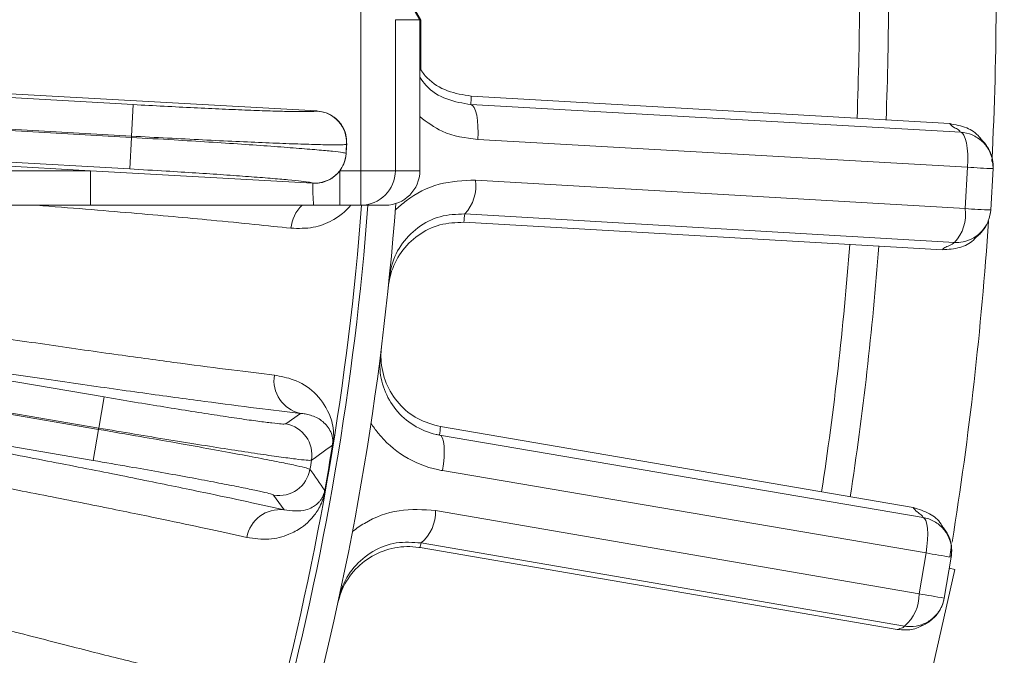
# Model space of a CAD drawing. Units: inches. Extents: x 0.3 to 16.8, y 0.2 to 10.8.
# Drawn here: x 14.2 to 14.7, y 5.7 to 6 of the extents above; entities that cross this region are included whole.
import ezdxf

# ---------------------------------------------------------------- set-up
doc = ezdxf.new("R2010")
doc.units = ezdxf.units.IN
doc.header["$MEASUREMENT"] = 0
doc.layers.add('DIMENSION', color=5, linetype='Continuous')
doc.styles.add('SLDTEXTSTYLE0', font='TXT', dxfattribs={"width": 0.605})
doc.dimstyles.new('SLDDIMSTYLE1', dxfattribs={"dimtxt": 0.1, "dimasz": 0.1, "dimexe": 0, "dimexo": 0.0625, "dimgap": 0.025, "dimtad": 0, "dimtih": 1, "dimtoh": 1, "dimlfac": 6.4, "dimrnd": 1e-09, "dimzin": 12, "dimdsep": 46, "dimtxsty": 'SLDTEXTSTYLE0', "dimsah": 1, "dimcen": 0.09, "dimadec": 0, "dimazin": 3, "dimtfac": 1, "dimtdec": 3, "dimtofl": 0, "dimtmove": 0, "dimatfit": 3, "dimfxl": 1, "dimfrac": 2, "dimtolj": 1, "dimtzin": 12, "dimarcsym": 0})
doc.dimstyles.new('SLDDIMSTYLE3', dxfattribs={"dimtxt": 0.1, "dimasz": 0.1, "dimexe": 0, "dimexo": 0.0625, "dimgap": 0.025, "dimtad": 0, "dimtih": 1, "dimtoh": 1, "dimlfac": 6.4, "dimrnd": 1e-09, "dimzin": 12, "dimdsep": 46, "dimtxsty": 'SLDTEXTSTYLE0', "dimsah": 1, "dimcen": 0.09, "dimadec": 0, "dimazin": 3, "dimlim": 1, "dimtp": 0.03, "dimtm": 0.03, "dimtfac": 1, "dimtofl": 0, "dimtmove": 0, "dimatfit": 3, "dimfxl": 1, "dimfrac": 2, "dimtolj": 1, "dimtzin": 4, "dimarcsym": 0})

# ---------------------------------------------------------------- blocks, each defined once
blk = doc.blocks.new('_D_5')
at = {"layer": 'DIMENSION'}
for p, q in [((14.83227657, 6.0427098658), (15.5896038875, 6.0427098658)), ((15.5496038875, 6.0427098658), (15.5496038875, 5.339137346)), ((15.5496038875, 4.3286473658), (15.5496038875, 5.0322198857)), ((14.5306705002, 4.3286473658), (15.5896038875, 4.3286473658))]:
    blk.add_line(p, q, dxfattribs=at)
for points in [[(15.5496038875, 6.0427098658), (15.5329372208, 5.9427098658), (15.5662705541, 5.9427098658)], [(15.5496038875, 4.3286473658), (15.5662705541, 4.4286473658), (15.5329372208, 4.4286473658)]]:
    blk.add_solid(points, dxfattribs=at)
at = {"layer": 'DIMENSION', "char_height": 0.1, "attachment_point": 1, "style": 'SLDTEXTSTYLE0'}
for s, insert in [('11.00', (15.3777419827, 5.3145853944)), ('10.94', (15.3777419827, 5.1611266642))]:
    blk.add_mtext(s, dxfattribs=dict(at, insert=insert))
blk = doc.blocks.new('_D_6')
at = {"layer": 'DIMENSION'}
for p, q in [((12.8509830002, 8.5036473658), (15.9774249635, 8.5036473658)), ((15.9374249635, 8.5036473658), (15.9374249635, 6.4928767309)), ((15.9374249635, 4.3286473658), (15.9374249635, 6.3394180008)), ((14.5306705002, 4.3286473658), (15.9774249635, 4.3286473658))]:
    blk.add_line(p, q, dxfattribs=at)
for centre, radius, start, end in [((15.8565217889, 6.4161473658), 0.1715720761878572, 153.4349488229, 206.5650511771), ((16.0183281381, 6.4161473658), 0.1715720761878604, 333.4349488229, 26.5650511771)]:
    blk.add_arc(centre, radius, start, end, dxfattribs=at)
for points in [[(15.9374249635, 8.5036473658), (15.9207582968, 8.4036473658), (15.9540916302, 8.4036473658)], [(15.9374249635, 4.3286473658), (15.9540916302, 4.4286473658), (15.9207582968, 4.4286473658)]]:
    blk.add_solid(points, dxfattribs=at)
at = {"layer": 'DIMENSION', "insert": (15.7655630587, 6.4683247793), "char_height": 0.1, "attachment_point": 1, "style": 'SLDTEXTSTYLE0'}
blk.add_mtext('26.72', dxfattribs=at)
blk = doc.blocks.new('_D_10')
at = {"layer": 'DIMENSION'}
for p, q in [((9.5457949063, 5.1766207386), (9.5457949063, 9.7560542339)), ((15.0574249635, 5.2790459735), (15.0574249635, 9.7560542339)), ((9.5457949063, 9.7160542339), (12.0047480301, 9.7160542339)), ((15.0574249635, 9.7160542339), (12.5984718396, 9.7160542339))]:
    blk.add_line(p, q, dxfattribs=at)
for centre, start, end in [((12.2207067603, 9.7160542339), 153.4349488229, 206.5650511771), ((12.3825131095, 9.7160542339), 333.4349488229, 26.5650511771)]:
    blk.add_arc(centre, 0.1715720761878612, start, end, dxfattribs=at)
for points in [[(9.5457949063, 9.7160542339), (9.6457949063, 9.6993875673), (9.6457949063, 9.7327209006)], [(15.0574249635, 9.7160542339), (14.9574249635, 9.7327209006), (14.9574249635, 9.6993875673)]]:
    blk.add_solid(points, dxfattribs=at)
at = {"layer": 'DIMENSION', "insert": (12.1297480301, 9.7682316474), "char_height": 0.1, "attachment_point": 1, "style": 'SLDTEXTSTYLE0'}
blk.add_mtext('35.27', dxfattribs=at)

msp = doc.modelspace()

# ---------------------------------------------------------------- linework, layer by layer
at = {"color": 7, "linetype": 'Continuous', "lineweight": 15}
for p, q in [((14.3595925589, 5.9442723658), (14.3595925589, 6.1411473658)), ((14.3916874401, 6.0264719752), (14.3823092759, 6.0427098658)), ((14.3922330002, 6.0264718895), (14.3828580002, 6.0427098658)), ((14.3783361338, 6.0264719752), (14.3783361338, 5.9442723658)), ((14.3783361338, 6.0264719752), (14.3916874401, 6.0264719752)), ((14.3916874401, 6.0264719752), (14.3916874401, 5.9442723658)), ((14.3922330002, 6.0264718895), (14.3922330002, 5.9991805144)), ((13.8979156838, 5.9992452953), (14.2356502722, 5.9802785277)), ((13.7193327449, 5.9913323944), (14.2346458443, 5.9623930316)), ((14.2346867834, 5.9631220209), (13.719373684, 5.9920613837)), ((14.0936781358, 5.9904099138), (14.3356426749, 5.9768214768)), ((14.4195729559, 5.9848601511), (14.6801941991, 5.9699088892)), ((14.2356502722, 5.9802785277), (14.2346867834, 5.9631220209)), ((14.4195126539, 5.9802670946), (14.6861825669, 5.9652077842)), ((14.3355858089, 5.9767705745), (14.3356426749, 5.9768214768)), ((14.2336823555, 5.9452365248), (13.8959477672, 5.9642032924)), ((14.2346458443, 5.9623930316), (14.2336823555, 5.9452365248)), ((14.3518372607, 5.958729816), (14.3517803616, 5.9586783075)), ((14.6899501263, 5.9461504543), (14.4232802133, 5.9612097648)), ((14.3515007007, 5.9536984828), (14.3515514749, 5.9536409275)), ((14.2124168892, 5.9442723658), (14.0914685548, 5.9510646786)), ((14.688660961, 5.9236398791), (14.6899522088, 5.9461481203)), ((14.0641640205, 5.9442723658), (14.2124168892, 5.9442723658)), ((14.3334330939, 5.9374762416), (14.2124168892, 5.9442723658)), ((14.2124168892, 5.9442723658), (14.2124168892, 5.9255223658)), ((14.3481063164, 5.9442723658), (14.3595925589, 5.9442723658)), ((14.3481063164, 5.9442723658), (14.3481063164, 5.9255223658)), ((14.3783361338, 5.9442723658), (14.3595925589, 5.9442723658)), ((14.3595925589, 5.9442723658), (14.3595925589, 5.9255223658)), ((14.3783361338, 5.9442723658), (14.3916874401, 5.9442723658)), ((14.7038299974, 5.9454124517), (14.7025387496, 5.9229042104)), ((14.3334330939, 5.9374762416), (14.3333822847, 5.9375331908)), ((14.4220160303, 5.939173485), (14.6886586647, 5.9236378336)), ((14.2124168892, 5.9255223658), (14.0842148005, 5.9255223658)), ((14.3595925589, 5.9255223658), (14.3481063164, 5.9255223658)), ((14.3729310127, 5.9255223658), (14.3595925589, 5.9255223658)), ((14.6827433568, 5.9052569269), (14.4161007225, 5.9207925783)), ((14.4156353952, 5.9162230029), (14.6762566384, 5.9012717409)), ((13.7078687807, 5.8899525419), (14.2167015189, 5.8034983825)), ((14.2168238215, 5.8042182044), (13.7079910833, 5.8906723637)), ((13.8862147914, 5.8778207429), (14.2197021713, 5.8211589581)), ((14.213823169, 5.7865576288), (13.8803357891, 5.8432194135)), ((14.2197021713, 5.8211589581), (14.2168238215, 5.8042182044)), ((14.3186165682, 5.8064838322), (14.3266414602, 5.8122013084)), ((14.2167015189, 5.8034983825), (14.213823169, 5.7865576288)), ((14.4029616151, 5.8049866556), (14.6602664556, 5.7609276983)), ((14.4023870544, 5.8004292787), (14.6656903691, 5.7555852176)), ((14.3440788668, 5.7949153522), (14.3443585666, 5.7948701443)), ((14.6672988859, 5.7362257497), (14.4039955712, 5.7810698108)), ((14.3398879721, 5.7702495127), (14.3401669074, 5.7701998047)), ((14.3177199053, 5.759692797), (14.3120337062, 5.7677398813)), ((14.4002702485, 5.7593139436), (14.6634930837, 5.7139995976)), ((14.6515587364, 5.6946496813), (14.3917745794, 5.7391331783)), ((14.6555554985, 5.6963972302), (14.3923326633, 5.7417115762)), ((14.6812649028, 5.740560462), (14.6802008635, 5.7340462352)), ((14.6634955947, 5.7140013729), (14.6673006937, 5.736223197)), ((14.681008663, 5.7339371955), (14.677203564, 5.7117153714)), ((14.6343499752, 5.5140273165), (14.6830618794, 5.727284703)), ((14.679989701, 5.727986445), (14.6830618794, 5.727284703))]:
    msp.add_line(p, q, dxfattribs=at)
at = {"color": 7, "linetype": 'Continuous', "lineweight": 15, "flags": 128}
for points in [[(14.4195126539, 5.9802670946), (14.4204365365, 5.9798414302), (14.4212836465, 5.9787127586), (14.4220214299, 5.9769244541), (14.4226215339, 5.9745452401), (14.4230608971, 5.9716665486), (14.423322635, 5.968399006), (14.4233966889, 5.9648681822), (14.4232802133, 5.9612097648)], [(14.2346458443, 5.9623930316), (14.2346509821, 5.9624841541), (14.2346561141, 5.962575277), (14.2346612402, 5.9626664001), (14.2346663605, 5.9627575236), (14.234671475, 5.9628486475), (14.2346765836, 5.9629397716), (14.2346816865, 5.9630308961), (14.2346867834, 5.9631220209)], [(14.6861825669, 5.9652077842), (14.6871064496, 5.9647821198), (14.6879535596, 5.9636534482), (14.6886913429, 5.9618651436), (14.689291447, 5.9594859297), (14.6897308102, 5.9566072382), (14.689992548, 5.9533396956), (14.690066602, 5.9498088718), (14.6899501263, 5.9461504543)], [(14.2167015189, 5.8034983825), (14.2167168268, 5.8035883568), (14.2167321291, 5.8036783321), (14.2167474255, 5.8037683084), (14.2167627163, 5.8038582856), (14.2167780012, 5.8039482638), (14.2167932804, 5.804038243), (14.2168085538, 5.8041282232), (14.2168238215, 5.8042182044)], [(14.4023870544, 5.8004292787), (14.4032574248, 5.7999027764), (14.4039727361, 5.798686296), (14.4045054992, 5.7968265861), (14.4048352405, 5.7943951144), (14.404949288, 5.791485321), (14.4048432591, 5.7882090275), (14.4045212283, 5.7846921401), (14.4039955712, 5.7810698108)], [(14.6656903691, 5.7555852176), (14.6665607395, 5.7550587153), (14.6672760508, 5.7538422349), (14.6678088139, 5.751982525), (14.6681385552, 5.7495510533), (14.6682526027, 5.7466412598), (14.6681465738, 5.7433649663), (14.667824543, 5.739848079), (14.6672988859, 5.7362257497)]]:
    msp.add_lwpolyline(points, dxfattribs=at)
at = {"color": 7, "linetype": 'Continuous', "lineweight": 15}
for centre, radius, start, end in [((12.8109830002, 6.0427098658), 1.894531250000001, 357.1715897071, 2.5593291694), ((12.8109830002, 6.0427098658), 1.835937500000001, 357.7895018314, 2.0771656686), ((12.8087457622, 6.0037117028), 1.610937500000828, 359.1661225058, 359.3294966408), ((14.3346125565, 5.9596053283), 0.0171928153176571, 356.9091652644, 86.754861035), ((12.8109830002, 6.0427098658), 1.543087104350113, 356.6931166007, 356.8783119993), ((12.8109830002, 6.0427098658), 1.543141115025988, 356.6910919136, 356.8803366864), ((14.3343370497, 5.9546994752), 0.0171928153176499, 266.816567565, 356.6622633357), ((14.7461699363, 6.8753852836), 0.9309361624067279, 266.5378942241, 267.3932295033), ((14.3595893458, 5.9442691538), 0.0187467882474411, 270.0098202811, 0.0098169159), ((14.4485617598, 5.9351690274), 0.1151517822371956, 178.8519284846, 184.8054969112), ((14.3999820022, 5.9361221535), 0.0222443030871291, 316.4374450079, 7.8843283119), ((12.8109830002, 6.0427098658), 1.553378374656105, 345.0575868558, 355.6734724239), ((12.8109830002, 6.0427098658), 1.556829854138443, 344.9599785755, 355.6830825133), ((14.3409514258, 5.9113077282), 0.0195438590708914, 133.337820137, 175.1727120098), ((12.8109830002, 6.0427098658), 1.571875000000001, 344.5766362825, 355.7559285829), ((12.8132202382, 6.0817080289), 1.610937500000743, 354.1038375592, 354.2672029638), ((14.6666246366, 5.9205865022), 0.0222443030873388, 316.4374450082, 7.8843283118), ((14.7448786885, 6.8528770423), 0.9309361624182155, 266.5378942241, 267.3932295033), ((12.8109830002, 6.0427098658), 1.894531250000002, 350.8732705951, 356.1910715325), ((12.8109830002, 6.0427098658), 1.8359375, 351.3561685314, 355.6438323686), ((14.330495786, 5.8300606642), 0.0182705341200422, 170.4320559315, 257.821467076), ((14.3157275377, 5.7895354871), 0.0171928153176534, 350.4805938358, 80.3262896064), ((12.8043902207, 6.0042079541), 1.610937500000001, 352.7327892058, 352.8961633408), ((11.7531122102, 9.3733114978), 4.417921139043973, 305.724475149, 305.9067217996), ((12.8109830002, 6.0427098658), 1.552992291381428, 349.8956087286, 350.8186770143), ((12.8109830002, 6.0427098658), 1.55327562112846, 349.8956087286, 350.8186770143), ((12.8109830002, 6.0427098658), 1.543087104350111, 350.2645451721, 350.4497405708), ((14.3149044819, 5.784691328), 0.017192815317656, 260.3879961365, 350.2336919071), ((10.7189648594, 3.2529487896), 4.409975863705193, 34.8073997699, 34.9899747672), ((14.3154593679, 5.7415626457), 0.0182705341200559, 82.892818667, 170.2822298113), ((14.3780330781, 5.7587506749), 0.0222443030868888, 310.0041117075, 1.4509950124), ((12.8175757798, 6.0812117776), 1.610937500000003, 347.7400409138, 347.8338696638), ((14.8272827081, 6.6533098306), 0.9309361624002584, 260.104560924, 260.9598962033), ((14.6412559133, 5.7134363289), 0.022244303087329, 310.0041117082, 1.4509950118), ((14.823477609, 6.6310880065), 0.930936162402387, 260.1045609241, 260.9598962033)]:
    msp.add_arc(centre, radius, start, end, dxfattribs=at)
at = {"color": 8, "linetype": 'Continuous', "lineweight": 15}
for radius, start, end in [(1.82011686924576, 357.7988281182, 2.0678393818), (1.820116869245759, 351.3654948182, 355.6345060818)]:
    msp.add_arc((12.8109830002, 6.0427098658), radius, start, end, dxfattribs=at)
at = {"color": 7, "linetype": 'Continuous', "lineweight": 15}
msp.add_ellipse((14.3729310127, 5.9442723658), major_axis=(-0.01875642735920202, 0), ratio=0.999657325, start_param=1.570796326794991, end_param=3.141592653589793, dxfattribs=at)
for points, knots in [([(14.39168744006964, 5.999869032603346), (14.39295082069052, 5.998113638885318), (14.39677806985115, 5.992795899304038), (14.40659742269471, 5.986989201705082), (14.4152477780336, 5.985569834658834), (14.41957295591754, 5.984860151100513)], [0, 0, 0, 0, 0.197677562805876, 0.5988387615084358, 1, 1, 1, 1]), ([(14.39168744006964, 5.995186429517856), (14.39274128531668, 5.993654877763885), (14.39644196780378, 5.988276681325689), (14.40625915616578, 5.9824815625152), (14.41508425829396, 5.981007015508195), (14.41951265389077, 5.98026709461229)], [0, 0, 0, 0, 0.1655272508483205, 0.5812654183106742, 1, 1, 1, 1]), ([(14.23565027218509, 5.980278527691479), (14.24126244022419, 5.979969377197792), (14.25248677811546, 5.979351076110544), (14.26885947496097, 5.978525625832699), (14.28427294809185, 5.977808601896946), (14.29833963120233, 5.977220926829936), (14.31059019054585, 5.976783792411644), (14.32077713530825, 5.976502566745817), (14.32844576635543, 5.976395979645993), (14.33407763069252, 5.97644796377055), (14.33505537968398, 5.976657111705499), (14.33558580885386, 5.976770574533369)], [0, 0, 0, 0, 0.1088507508958472, 0.2177015369568357, 0.3265518020056746, 0.4354021582543332, 0.5442626940668305, 0.6531233367697661, 0.76200560689683, 0.8708879584902657, 1, 1, 1, 1]), ([(14.33564267493157, 5.976821476781501), (14.33756108870588, 5.976523523644318), (14.34139793808908, 5.975927613978775), (14.34637354472766, 5.972680817097085), (14.35000862793398, 5.968109452861604), (14.35178938932257, 5.963179442796321), (14.35182370303251, 5.95998999930065), (14.35183726074657, 5.958729816038848)], [0, 0, 0, 0, 0.2149433332010611, 0.4298891127979762, 0.6447804870383567, 0.8596489685090636, 1, 1, 1, 1]), ([(14.6861825669275, 5.965207784173959), (14.6859102599653, 5.965630114040582), (14.6853656414039, 5.966474780965497), (14.68178954814766, 5.968132427272382), (14.68079932958107, 5.969235060949787), (14.68019419913622, 5.969908889163294)], [0, 0, 0, 0, 0.2799982023537304, 0.5600011726721676, 1, 1, 1, 1]), ([(14.68019419913622, 5.969908889163294), (14.68332984050262, 5.969337558735539), (14.6892213931771, 5.968264086703396), (14.69516493392128, 5.964548383307417), (14.69710790658917, 5.961683827883776), (14.69747719519106, 5.961139379840364)], [0, 0, 0, 0, 0.4795828271683711, 0.9010875791866604, 1, 1, 1, 1]), ([(14.23464584427471, 5.962393031617252), (14.24243504417607, 5.96194716180019), (14.25680718730212, 5.961124470778323), (14.27696233550665, 5.959878635886694), (14.29478079414447, 5.958718493815292), (14.31085425738618, 5.957600483531037), (14.32480138699185, 5.956555686479308), (14.33614946037573, 5.955615838452577), (14.34460575328677, 5.954807692848259), (14.35011485439764, 5.95414293863889), (14.35103875185178, 5.953846634789279), (14.35150070066083, 5.953698482838182)], [0, 0, 0, 0, 0.128827364461988, 0.2377041729631078, 0.3465810334977386, 0.4554782309805591, 0.5643755064976695, 0.6732825890529748, 0.7821897435660692, 0.8910948524566042, 0.9999999999999999, 0.9999999999999999, 0.9999999999999999, 0.9999999999999999]), ([(14.35178036161219, 5.958678307468586), (14.35116000808724, 5.958568148369331), (14.35001649544506, 5.958365089439893), (14.34341981516179, 5.958362175994365), (14.3344359159081, 5.958538067122305), (14.32250061759092, 5.958913477350447), (14.30814666428113, 5.959465448735068), (14.2916640899682, 5.960186379746937), (14.27360275306605, 5.961050426075969), (14.25441689247742, 5.962032813026148), (14.24126348596839, 5.962758951638127), (14.23468678343476, 5.963122020904319)], [0, 0, 0, 0, 0.1291082939437621, 0.2379884378784166, 0.346868520792205, 0.4557287892224506, 0.5645889783828223, 0.6734409083155848, 0.7822927719780992, 0.8911463979206059, 1, 1, 1, 1]), ([(14.6861825669275, 5.965207784173959), (14.68618268975698, 5.965207777126844), (14.68833701713302, 5.965084176546052), (14.69265459422039, 5.964072630156936), (14.69819528558421, 5.960446128525579), (14.70214319992417, 5.955182946158383), (14.70377924949067, 5.949875439547863), (14.70389686856496, 5.946578242628894), (14.70383000444986, 5.945412574514552), (14.70382999740425, 5.945412451685532)], [0, 0, 0, 0, 1.25878159244e-05, 0.2207798730642243, 0.4431659657624679, 0.6643816982139475, 0.8805395037401917, 0.999987412184099, 1, 1, 1, 1]), ([(14.70384355098435, 5.945648709394934), (14.70368484669648, 5.948113667538897), (14.70337536394827, 5.952920481713884), (14.70054685152996, 5.957727540944565), (14.69882879109638, 5.959816074584001), (14.69751741278815, 5.961130641471731), (14.69682728318278, 5.961729778668913), (14.69658105737415, 5.961931057392463), (14.69661881356931, 5.961885675380531), (14.69662515209207, 5.961878056633075)], [0, 0, 0, 0, 0.1798249629087636, 0.3506693137338253, 0.5137289693261861, 0.6813572648906739, 0.8568232706849866, 0.975963442438256, 0.9999999999999999, 0.9999999999999999, 0.9999999999999999, 0.9999999999999999]), ([(14.35155147489535, 5.953640927461253), (14.35127005486162, 5.951707547658034), (14.35077802856691, 5.948327284752541), (14.348907132308, 5.945487782497895), (14.34810631643692, 5.944272365843632)], [0, 0, 0, 0, 0.5719613702459985, 1, 1, 1, 1]), ([(14.68995220877937, 5.946148120311312), (14.6899522089396, 5.946148258380013), (14.68995220939109, 5.946148647429047), (14.68995200563288, 5.946149277654384), (14.68995154084155, 5.946149893616264), (14.68995088696776, 5.946150334039843), (14.68995037981104, 5.946150414250753), (14.68995012630091, 5.946150454345418)], [0, 0, 0, 0, 0.1173577759251792, 0.33068993056563, 0.5513619308621047, 0.7757413242020168, 1, 1, 1, 1]), ([(14.33338228465576, 5.937533190757537), (14.33298903895262, 5.937676024744941), (14.33220254773237, 5.93796169265218), (14.32750417495747, 5.938576090040745), (14.3202906804327, 5.939309838343168), (14.31060930942586, 5.940151928576206), (14.29870973651126, 5.941078341301816), (14.2849953710539, 5.942061255025523), (14.26979147202209, 5.943072789665009), (14.25259327039978, 5.944151330460681), (14.24032909125028, 5.944855104881229), (14.23368235552438, 5.945236524830092)], [0, 0, 0, 0, 0.1089081054007375, 0.2178161592815391, 0.3267248381220152, 0.4356334206000865, 0.5445302460526692, 0.6534269655791018, 0.7623016102802123, 0.8711761823046228, 1, 1, 1, 1]), ([(14.34810631643692, 5.944272365843632), (14.34780100692625, 5.943889804114318), (14.34629559333382, 5.942003476937737), (14.34279975278165, 5.939293971085451), (14.33788522137555, 5.937516067514894), (14.33469398541197, 5.937487520731233), (14.33343309392799, 5.937476241591483)], [0, 0, 0, 0, 0.087501082779867, 0.4314484638161141, 0.775359203029126, 1, 1, 1, 1]), ([(14.37827908919556, 5.922818309959128), (14.3802236238004, 5.924561486735141), (14.38719831867583, 5.930813947399208), (14.40196096516144, 5.938308557373213), (14.41533235349757, 5.938885233787208), (14.42201603032254, 5.939173484990961)], [0, 0, 0, 0, 0.1620199711902081, 0.5811364117511434, 1, 1, 1, 1]), ([(14.32147689083589, 5.912952391424883), (14.31505299752359, 5.913650960031834), (14.30217152126198, 5.915051760837526), (14.28023718258285, 5.917188555579599), (14.25765974599298, 5.919265412667008), (14.23479891816226, 5.921266603064266), (14.21007606129031, 5.923347138199889), (14.19199061078268, 5.924797289960671), (14.18294788549684, 5.92552236584363)], [0, 0, 0, 0, 0.1920982017996019, 0.3852038485204082, 0.5378767892463895, 0.6905497284218552, 0.8452748636629559, 1, 1, 1, 1]), ([(14.33381475607775, 5.925522365843633), (14.32131698846335, 5.925522365843633), (14.28085577463782, 5.925522365843632), (14.24038614897959, 5.925522365843632), (14.21241688920508, 5.925522365843632)], [0, 0, 0, 0, 0.3088826664542811, 0.9999999999999999, 0.9999999999999999, 0.9999999999999999, 0.9999999999999999]), ([(14.35409389190996, 5.925522365843633), (14.35288004648961, 5.924190057995781), (14.34980452306925, 5.92081438600286), (14.34322876044517, 5.916464151738672), (14.33386490465633, 5.912735091520047), (14.32562055780362, 5.912879706775769), (14.32147689083589, 5.912952391424883)], [0, 0, 0, 0, 0.1417398176474294, 0.3591265588398489, 0.6778924812268636, 1, 1, 1, 1]), ([(14.34810631643692, 5.925522365843633), (14.34746193536527, 5.925522365843633), (14.34267867575112, 5.925522365843633), (14.33792662772717, 5.925522365843633), (14.33381475607775, 5.925522365843633)], [0, 0, 0, 0, 0.1347158890875495, 1, 1, 1, 1]), ([(14.41610072246421, 5.920792578327664), (14.41158390091754, 5.920606891692788), (14.40258450887245, 5.920236926484399), (14.39025136574174, 5.913892928420155), (14.38082560857286, 5.904062697793355), (14.37618596375619, 5.893893052501978), (14.37527476067595, 5.88762623795896), (14.37500126271297, 5.885745251108699)], [0, 0, 0, 0, 0.2343149933607974, 0.4668531766219627, 0.6923067039317001, 0.907645736147929, 1, 1, 1, 1]), ([(14.70253874959021, 5.922904210440696), (14.70253874254298, 5.922904087611783), (14.7024217563518, 5.920865087849148), (14.70151108122712, 5.916809995039666), (14.69827305838807, 5.911514487977649), (14.69347901089377, 5.907505711864415), (14.68804689624559, 5.905426058344725), (14.68433715034155, 5.905165503219226), (14.68274347966714, 5.90525691989998), (14.68274335683758, 5.905256926945771)], [0, 0, 0, 0, 1.25833851381e-05, 0.208888269553627, 0.4161924066872233, 0.6242071423446122, 0.8367349706631914, 0.9999874166148488, 0.9999999999999999, 0.9999999999999999, 0.9999999999999999, 0.9999999999999999]), ([(14.68865866469589, 5.923637833609068), (14.68865885049198, 5.923637836764567), (14.68865927695962, 5.923637844007549), (14.68865990743126, 5.92363809396004), (14.68866046057887, 5.923638554552923), (14.68866085160046, 5.923639170008051), (14.68866092450427, 5.923639642674108), (14.68866096096533, 5.923639879066475)], [0, 0, 0, 0, 0.1659575288155428, 0.3809311362386124, 0.5892202464475103, 0.7945585545209877, 0.9999999999999999, 0.9999999999999999, 0.9999999999999999, 0.9999999999999999]), ([(14.69356542712133, 5.907419103495114), (14.69357055605693, 5.907413394755574), (14.69358280166291, 5.907399764836923), (14.69452475605025, 5.908048026725162), (14.69600267312814, 5.909236998936318), (14.69798019957974, 5.911170239954438), (14.70126746234372, 5.91561558004406), (14.70209896107453, 5.920277840448947), (14.70252518003498, 5.922667674262863)], [0, 0, 0, 0, 0.1388358670297191, 0.3314780013902939, 0.4954694898590785, 0.655558939134975, 0.8234425315897306, 1, 1, 1, 1]), ([(14.41563539515313, 5.916223002884495), (14.41122532724607, 5.916043525182866), (14.40240519186937, 5.915684569797412), (14.390347706198, 5.909629685893666), (14.38090330580732, 5.900246203455487), (14.37622546674547, 5.890441058197642), (14.37484438000856, 5.883906808558553), (14.37458725861253, 5.88163473105231), (14.37454226595157, 5.881237149153304)], [0, 0, 0, 0, 0.2210934798905852, 0.442186937852147, 0.6632810116253115, 0.8843762768182368, 0.979767459821878, 1, 1, 1, 1]), ([(14.69443617953103, 5.908015013068152), (14.69400481795612, 5.907513658619271), (14.69174499440528, 5.904887155340334), (14.68541292810924, 5.90187318508331), (14.67943712177949, 5.901480655600482), (14.67625663837207, 5.901271740947268)], [0, 0, 0, 0, 0.0993869226361984, 0.5206697153491169, 0.9999999999999999, 0.9999999999999999, 0.9999999999999999, 0.9999999999999999]), ([(14.67625663837207, 5.901271740947268), (14.67654455299626, 5.90166190874002), (14.67712038726465, 5.902442251128416), (14.68084074494384, 5.903681233333445), (14.68202167858666, 5.904659251816195), (14.68274335683758, 5.905256926945771)], [0, 0, 0, 0, 0.279997986130352, 0.5600008542543141, 1, 1, 1, 1]), ([(13.88350387247237, 5.897095934711379), (13.90573552113487, 5.893485859449334), (13.95019880229211, 5.886265711550639), (14.00963420444104, 5.876824675367192), (14.06258069157727, 5.868554112147405), (14.10920821793167, 5.861405131056212), (14.15275669700637, 5.854864910262573), (14.19326351705118, 5.848932332967468), (14.22976740784076, 5.843751978279645), (14.26201571247296, 5.839360196288817), (14.29000401771011, 5.835730461194173), (14.3049919764273, 5.833974668472944), (14.31247940986204, 5.833097538946937)], [0, 0, 0, 0, 0.1163478327014282, 0.2326955807899161, 0.3284356603700759, 0.4245178344872644, 0.5205999354375884, 0.6163399148882315, 0.7153560868162592, 0.8101821096229107, 0.9051739569250342, 1, 1, 1, 1]), ([(14.32664146020533, 5.812201308419882), (14.31898302017768, 5.813100700395169), (14.30366614067399, 5.814899484280963), (14.27479401927974, 5.818646484086514), (14.24159785575271, 5.823171941453156), (14.20415287140764, 5.828486238144463), (14.16325551916604, 5.834469635466504), (14.11889142059525, 5.841119907511485), (14.07084707268147, 5.848472960369842), (14.01610496333881, 5.85700685741342), (13.95481826828641, 5.866716861493771), (13.90916236423053, 5.874106541520764), (13.88621479138795, 5.877820742875647)], [0, 0, 0, 0, 0.0945404768217097, 0.1890809468340303, 0.2863680474641021, 0.3836551474837698, 0.4781956351680601, 0.5727361303157931, 0.6700229499258425, 0.767309790158041, 0.8830452347725672, 1, 1, 1, 1]), ([(14.37079180418662, 5.848319766408281), (14.37074620722791, 5.847922253363736), (14.37048563242497, 5.845650569326445), (14.3703614357573, 5.838973115165675), (14.37271370451003, 5.828366990353003), (14.37980522143957, 5.81709947824764), (14.39019162215147, 5.808487436674632), (14.39870495067414, 5.806153582673772), (14.40296161514656, 5.804986655615473)], [0, 0, 0, 0, 0.020232540008531, 0.115623723050348, 0.336718988276232, 0.5578130620822915, 0.778906520076789, 1, 1, 1, 1]), ([(13.88033578908217, 5.843219413531103), (13.9020073910021, 5.839363050401556), (13.94535058126857, 5.83165032655779), (14.00788324788241, 5.820320302188544), (14.06788378688642, 5.809284716119222), (14.12104384519945, 5.799325434640344), (14.16693893511026, 5.790562196586682), (14.20657184830551, 5.782843447251921), (14.24264106698016, 5.775649315850409), (14.27299960047595, 5.76940961116373), (14.2982226186964, 5.764056045919628), (14.31120948818076, 5.761149746962032), (14.3177199053019, 5.75969279703923)], [0, 0, 0, 0, 0.1107021700026856, 0.2214042706701241, 0.3366008063869678, 0.4517973024642595, 0.5463643471544226, 0.6409313855334955, 0.738247449526688, 0.8355635151219022, 0.9175667309369917, 1, 1, 1, 1]), ([(14.37022475253878, 5.84382252709102), (14.37006162374641, 5.84175658044146), (14.36956359927164, 5.835449343195696), (14.37180215699631, 5.824855144935175), (14.37824199789556, 5.813645563741488), (14.38811038473334, 5.805036721442433), (14.39684501160762, 5.801458342970738), (14.40177323169395, 5.800543255281099), (14.40238705435619, 5.800429278723235)], [0, 0, 0, 0, 0.1004996272317668, 0.3068206007141913, 0.5181099626918249, 0.7381619482122916, 0.9673873878992258, 1, 1, 1, 1]), ([(14.31247940986204, 5.833097538946937), (14.31600877224999, 5.832370653283345), (14.3243884436232, 5.830644827959316), (14.33466975094071, 5.824273646887105), (14.34085057399264, 5.815743454410959), (14.34375923789711, 5.808171999771925), (14.34459907851587, 5.80395191462387), (14.34480631357411, 5.799922412728033), (14.34467583004774, 5.797120307016704), (14.34445500390371, 5.795554117106017), (14.34435856662827, 5.794870144252748)], [0, 0, 0, 0, 0.2103850609520171, 0.4995116621149265, 0.7880791739279777, 0.8612832415849144, 0.9340015819102847, 0.9676208414653487, 0.9858596551425421, 1, 1, 1, 1]), ([(14.29745099465051, 5.744646622071097), (14.29112579537944, 5.746064295324037), (14.27847539717144, 5.748899641755029), (14.25406994809852, 5.754085119134153), (14.22476941216795, 5.760109808993991), (14.18983126259408, 5.767080228327515), (14.1511390509215, 5.774617757299264), (14.11273084785888, 5.781947656468534), (14.07583897274137, 5.788877550296961), (14.03582258892388, 5.796306558710477), (13.98766646236005, 5.805121545822663), (13.93095473618298, 5.815359917274339), (13.89124488367701, 5.822403265007768), (13.87141080563805, 5.825921241020883)], [0, 0, 0, 0, 0.0822153858646388, 0.1644307673862751, 0.260193072022079, 0.3562978128365854, 0.4524025650167552, 0.5481648852066121, 0.6180384430070044, 0.6879120052623535, 0.7918683762282336, 0.8960434600545776, 1, 1, 1, 1]), ([(14.2197021713385, 5.821158958117105), (14.22524443736987, 5.820223388042532), (14.23632897122308, 5.818352247591141), (14.25250629887943, 5.815698827146682), (14.26774257411714, 5.813260550262905), (14.28165501014572, 5.811101601568393), (14.29377959701727, 5.809295588300702), (14.30387100112484, 5.807875554989418), (14.31147947946079, 5.806911023829279), (14.31708175219229, 5.806332112348585), (14.31807677044228, 5.806430472051627), (14.31861656819096, 5.806483832224934)], [0, 0, 0, 0, 0.1088507508958465, 0.2177015369568369, 0.3265518020056743, 0.4354021582543336, 0.5442626940668313, 0.653123336769767, 0.7620056068968305, 0.8708879584902669, 0.9999999999999999, 0.9999999999999999, 0.9999999999999999, 0.9999999999999999]), ([(14.34407886680848, 5.794915352176356), (14.34410576688842, 5.795095329223419), (14.34415814688479, 5.795445781604633), (14.34423662891984, 5.796245868822838), (14.34426639685089, 5.797489878520143), (14.34395052583439, 5.800566887583293), (14.34218841904249, 5.804255660676393), (14.33846639116201, 5.808675071591467), (14.33354764411577, 5.810862574896202), (14.32943690384483, 5.81193988335139), (14.32752644272482, 5.812118546380789), (14.32664146020534, 5.812201308419879)], [0, 0, 0, 0, 0.0038740105248056, 0.0075434964370333, 0.01983626564252, 0.048106284569055, 0.1904156519903444, 0.4871435327296095, 0.7840280331819947, 0.8999553493503888, 1, 1, 1, 1]), ([(14.40399557119054, 5.781069810821982), (14.40308704102153, 5.78123881546846), (14.39578249421444, 5.782597606175586), (14.38283111003947, 5.787956444070713), (14.37117361234499, 5.79799495312392), (14.36629515862754, 5.805054527200265), (14.36506052883535, 5.806841150786265)], [0, 0, 0, 0, 0.0582673802675156, 0.4684674444551603, 0.8654807513607029, 1, 1, 1, 1]), ([(14.2167015188622, 5.803498382532916), (14.22439182032901, 5.80218320256546), (14.23858148226643, 5.799756514976471), (14.25847040987853, 5.796261853023644), (14.27604693508919, 5.793113971295728), (14.29189415433199, 5.790203333934453), (14.30563660715957, 5.787603523287848), (14.31680809664797, 5.785399003737033), (14.3251207345649, 5.78364913517709), (14.33052076674752, 5.782371737182983), (14.3314056794231, 5.781973852735359), (14.33184813583941, 5.781774910476244)], [0, 0, 0, 0, 0.1288273644619872, 0.2377041729631048, 0.3465810334977366, 0.4554782309805577, 0.5643755064976695, 0.6732825890529746, 0.7821897435660692, 0.8910948524566041, 1, 1, 1, 1]), ([(14.33268360179723, 5.786692110922698), (14.33205481501921, 5.786652102038158), (14.33089575715785, 5.786578352694546), (14.3243402292132, 5.787314051420089), (14.31543251239035, 5.788494714154839), (14.30361429333337, 5.790204093305483), (14.2894123958561, 5.792359726872235), (14.27311417917392, 5.794921587619001), (14.25526315066181, 5.797802429130048), (14.23630791917779, 5.800926773866679), (14.22331852025735, 5.803121060940232), (14.21682382150902, 5.804218204356751)], [0, 0, 0, 0, 0.1291082939437614, 0.2379884378784161, 0.3468685207922038, 0.4557287892224494, 0.5645889783828216, 0.6734409083155843, 0.7822927719780983, 0.8911463979206066, 1, 1, 1, 1]), ([(14.31203370617238, 5.767739881315046), (14.31165892544825, 5.767925846741449), (14.31090936417729, 5.768297777506282), (14.30630932446597, 5.769434362539305), (14.29922334062499, 5.770971152321751), (14.28969712823875, 5.772891917300897), (14.27797610265647, 5.775144834384973), (14.26445802167069, 5.777657089497013), (14.24946297751077, 5.780364560408825), (14.23249367282561, 5.783361907200913), (14.22038540599473, 5.785434408828934), (14.21382316903272, 5.786557628772562)], [0, 0, 0, 0, 0.1089081054007374, 0.2178161592815396, 0.3267248381220156, 0.4356334206000862, 0.5445302460526709, 0.6534269655791034, 0.7623016102802137, 0.8711761823046225, 1, 1, 1, 1]), ([(13.8604564988301, 5.7779272869777), (13.88214415936667, 5.771850756215764), (13.92551946466764, 5.759697699110998), (13.98352408881278, 5.743661372517873), (14.03521165027303, 5.729514687169959), (14.08074556060596, 5.71719003081108), (14.12328794359002, 5.705815050908346), (14.16287582734371, 5.695384451529136), (14.19857017363128, 5.686149530816277), (14.2301239841229, 5.678174698895439), (14.25752990338301, 5.671434090880314), (14.27222703454947, 5.66801121926956), (14.27956918122648, 5.666301278388031)], [0, 0, 0, 0, 0.1163478327013874, 0.2326955807898354, 0.3284356603700049, 0.424517834487204, 0.5205999354375384, 0.6163399148881914, 0.7153560868162736, 0.81018210962292, 0.905173956925039, 1, 1, 1, 1]), ([(14.34016690735426, 5.770199804712698), (14.34003864577747, 5.769553454486029), (14.33969288037714, 5.767811034421634), (14.33896209418384, 5.765449230596721), (14.33778233357892, 5.762455806363123), (14.33623391718799, 5.759583823279764), (14.33404090178407, 5.756420526622771), (14.33105981286462, 5.75310759786657), (14.32654413917674, 5.74940745784382), (14.31944952303799, 5.745661967666553), (14.30969978225085, 5.742999836247626), (14.30153321501589, 5.744097788762419), (14.29745099465051, 5.744646622071097)], [0, 0, 0, 0, 0.0134905946902645, 0.0363677181488849, 0.0589139352482544, 0.1103663003162921, 0.1634270383899497, 0.2404677439877514, 0.3529096854008177, 0.5168045795846731, 0.7584651997676263, 1, 1, 1, 1]), ([(14.3177199053019, 5.75969279703923), (14.32186436305592, 5.759180098103624), (14.32741452572399, 5.75849350346055), (14.33279073041604, 5.760809298384347), (14.33515505883954, 5.762363538211131), (14.3367121854171, 5.763812799478506), (14.33785131191748, 5.76522697438389), (14.33864020576071, 5.766500132498703), (14.33919091777635, 5.767748037997761), (14.33947403438317, 5.768553701676352), (14.33964953697767, 5.769148980170391), (14.33979616108172, 5.769763332440212), (14.33985855272824, 5.770093723921456), (14.33988797212623, 5.770249512701183)], [0, 0, 0, 0, 0.4971009168505545, 0.6657061344836389, 0.7804832790882971, 0.8580177313934904, 0.9101640467655728, 0.9581429203347042, 0.9770212805616378, 0.9847558866801948, 0.992835086654296, 0.9966215439248738, 0.9999999999999999, 0.9999999999999999, 0.9999999999999999, 0.9999999999999999]), ([(14.28796818659778, 5.644718972215077), (14.28053389998567, 5.646465767459204), (14.26566532721663, 5.649959357840505), (14.23806843599305, 5.656771284324406), (14.20660007432573, 5.664741051459949), (14.17087705760969, 5.673987370001646), (14.13143715886249, 5.684372532835074), (14.08809666568243, 5.695948178839402), (14.04117767502364, 5.708634261223091), (13.98773527044711, 5.723243669457245), (13.92792110737208, 5.739754552099725), (13.88337965991199, 5.75220960670211), (13.86099223530087, 5.758469766886355)], [0, 0, 0, 0, 0.0923909444871851, 0.1847818833173652, 0.2796526405973343, 0.3745233974804455, 0.4704645946785913, 0.5664057994507582, 0.665134018160161, 0.7638622577972503, 0.8813124358802376, 1, 1, 1, 1]), ([(14.35497617387731, 5.747962354591738), (14.35710378139419, 5.749476675018826), (14.36473512578277, 5.754908269240048), (14.38024455946224, 5.760701573725726), (14.39359636174176, 5.759776393953689), (14.40027024849337, 5.759313943649662)], [0, 0, 0, 0, 0.1620199711901006, 0.5811364117510992, 1, 1, 1, 1]), ([(14.6656903690527, 5.755585217580945), (14.66546709765575, 5.756035399190089), (14.66502055105986, 5.756935770074319), (14.66165271121766, 5.758983668766455), (14.66079227502099, 5.760190310133076), (14.66026645561504, 5.760927698273015)], [0, 0, 0, 0, 0.2799982023537305, 0.5600011726721676, 1, 1, 1, 1]), ([(14.66026645561504, 5.760927698273015), (14.6633183356408, 5.76000862616229), (14.66905250923624, 5.758281782713284), (14.67454228926202, 5.753923521182228), (14.67615206181541, 5.75085929976568), (14.67645802116596, 5.75027690246205)], [0, 0, 0, 0, 0.4795828271683507, 0.9010875791866382, 1, 1, 1, 1]), ([(14.6656903690527, 5.755585217580945), (14.6656904903191, 5.755585196815523), (14.66781740259895, 5.755220988503778), (14.67199445067515, 5.753732040088481), (14.67709391289645, 5.749507556701639), (14.68042724270069, 5.743835164908025), (14.68145829937295, 5.738377765643531), (14.6812057365568, 5.735088152624256), (14.68100868380175, 5.733937316763204), (14.68100866303786, 5.733937195497092)], [0, 0, 0, 0, 1.2587815915e-05, 0.220779872969042, 0.4431659658312337, 0.6643816979156221, 0.8805395035088265, 0.9999874121840858, 1, 1, 1, 1]), ([(14.68104860325229, 5.73417044682947), (14.68116708966263, 5.736637665237524), (14.68139814517088, 5.741448887061173), (14.67912606104586, 5.746542602274717), (14.67765283347008, 5.748810487837628), (14.67649700640031, 5.750263712856135), (14.67587835417291, 5.750936404222802), (14.67565623156248, 5.751164004353124), (14.67568866508197, 5.751114677645415), (14.67569411003215, 5.751106396661104)], [0, 0, 0, 0, 0.1798249629087763, 0.3506693137338419, 0.5137289693262036, 0.6813572648906754, 0.8568232706849549, 0.9759634424381936, 1, 1, 1, 1]), ([(14.39233266329837, 5.741711576249351), (14.38782347898172, 5.742033155492117), (14.37883930348356, 5.742673875442931), (14.36587299702169, 5.737751718633359), (14.35540514630333, 5.729039518353225), (14.34965523889769, 5.719453770901731), (14.34804759558655, 5.713328516739317), (14.34756506081431, 5.71149001929298)], [0, 0, 0, 0, 0.234314993360536, 0.4668531766217511, 0.6923067039314921, 0.9076457361478603, 0.9999999999999999, 0.9999999999999999, 0.9999999999999999, 0.9999999999999999]), ([(14.34701006098834, 5.708925677667161), (14.34755037179362, 5.710938043373783), (14.3492262704569, 5.717179860055674), (14.35505836994847, 5.726616432655452), (14.365319666869, 5.735138513054882), (14.3778603213909, 5.739759912454327), (14.38702501937036, 5.739919420458262), (14.39155625265334, 5.739169320107977), (14.39177457942468, 5.739133178294606)], [0, 0, 0, 0, 0.1051160973824739, 0.3260418362419796, 0.5469676029208793, 0.7678926287900621, 0.9888164546395997, 1, 1, 1, 1]), ([(14.66730069373028, 5.736223197007637), (14.6673007093597, 5.736223334188953), (14.66730075340015, 5.736223720737518), (14.66730062153992, 5.736224369824773), (14.66730022869215, 5.736225033986382), (14.66729962828404, 5.73622554490121), (14.66729913330833, 5.736225681432446), (14.66729888588707, 5.736225749679694)], [0, 0, 0, 0, 0.1173577763329617, 0.3306899309681731, 0.5513619307329546, 0.7757413241040059, 1, 1, 1, 1]), ([(13.85127607921508, 5.724744242851322), (13.87237963885159, 5.718485678203733), (13.91458674490699, 5.705968552828433), (13.97545766084742, 5.687708331480779), (14.03384532812948, 5.670024208064885), (14.08555606732943, 5.654175502868702), (14.13018132693829, 5.640328769781752), (14.16870109995278, 5.62822099219213), (14.2037369249348, 5.617033946813764), (14.23243752796846, 5.607684849122104), (14.25565683710974, 5.599962645506055), (14.26742777520331, 5.595920401386854), (14.27332602122618, 5.593894891600803)], [0, 0, 0, 0, 0.1123428015065654, 0.2246855326503191, 0.3415893073998776, 0.4584930419224172, 0.5544615918653117, 0.6504301354035842, 0.7491884457449466, 0.8479467577120728, 0.9238083299343459, 1, 1, 1, 1]), ([(14.67720356400369, 5.711715371400203), (14.67720354323822, 5.711715250134375), (14.67685882978311, 5.709702198114506), (14.67549952803128, 5.705774679099557), (14.67168854932699, 5.700875329321599), (14.666475518835, 5.697428955811466), (14.6608445916772, 5.695971050568503), (14.65712901197662, 5.696127802319975), (14.65555561977064, 5.696397209459609), (14.655555498504, 5.696397230223725)], [0, 0, 0, 0, 1.25833851391e-05, 0.2088882695348216, 0.4161924066237531, 0.6242071421241726, 0.8367349705797219, 0.9999874166148203, 1, 1, 1, 1]), ([(14.66349308369901, 5.713999597624034), (14.66349326867869, 5.713999579941757), (14.66349369327237, 5.713999539354682), (14.66349434778031, 5.713999717090703), (14.66349494905277, 5.714000112804621), (14.663495406572, 5.714000680571345), (14.66349553197758, 5.71400114209232), (14.66349559469611, 5.714001372910746)], [0, 0, 0, 0, 0.1659575289428179, 0.3809311363312812, 0.5892202464286118, 0.7945585546251455, 1, 1, 1, 1]), ([(14.66530892158397, 5.696673274643456), (14.66584523158149, 5.696945599384594), (14.66690490460542, 5.697483674720249), (14.66853420954682, 5.698488837059731), (14.67010576302709, 5.699633650174928), (14.67157519825011, 5.70092084833727), (14.67292130584462, 5.702348757644866), (14.67412415545257, 5.703917865532617), (14.67516654494264, 5.705606982507659), (14.67602353327761, 5.707427336585826), (14.67670027788223, 5.709261450860648), (14.67702036417794, 5.710795591812174), (14.67716371971209, 5.711482680258352)], [0, 0, 0, 0, 0.1444408672455149, 0.2853948113584477, 0.4148715369795213, 0.5328719822934023, 0.6393975529409326, 0.7344501740106187, 0.8180324047866124, 0.8901476952883259, 0.9508009682693459, 1, 1, 1, 1]), ([(14.2547319009666, 5.580089170948072), (14.24860520226399, 5.582206127791792), (14.23635180518241, 5.586440041367402), (14.21268040170882, 5.594325456872678), (14.18423865264203, 5.603592883902231), (14.1503006261683, 5.614431306315089), (14.11269563848392, 5.626253594095939), (14.07534962646091, 5.637837758731703), (14.03946562164274, 5.648854658312276), (14.00053263748251, 5.66071736812986), (13.95366627194874, 5.674868703935176), (13.8984574710982, 5.691392397366458), (13.85978591054894, 5.702837550839662), (13.84047043337091, 5.70855411871463)], [0, 0, 0, 0, 0.0822153858646389, 0.1644307673862755, 0.2601930720220797, 0.3562978128365863, 0.4524025650167563, 0.5481648852066136, 0.6180384430070056, 0.6879120052623543, 0.7918683762282344, 0.8960434600545779, 1, 1, 1, 1]), ([(14.66519725264996, 5.696852264437218), (14.6647498096137, 5.696556874204974), (14.66220595904234, 5.694877490350104), (14.65731397837957, 5.694111220351908), (14.65319369300614, 5.694496714638491), (14.65155873635108, 5.694649681336723)], [0, 0, 0, 0, 0.1140575629995861, 0.6484521453978486, 1, 1, 1, 1]), ([(14.65155873635108, 5.694649681336723), (14.65264064744628, 5.694918380043651), (14.65457261699076, 5.695398195548573), (14.65525517559682, 5.696091971661037), (14.655555498504, 5.696397230223725)], [0, 0, 0, 0, 0.5600042186474129, 1, 1, 1, 1])]:
    msp.add_open_spline(points, degree=3, knots=knots, dxfattribs=at)
at = {"color": 8, "linetype": 'Continuous', "lineweight": 15}
msp.add_open_spline([(14.42328021326418, 5.961209764783744), (14.41655333421167, 5.962102406444602), (14.40496225541268, 5.963640516428367), (14.39561149114223, 5.970726004894447), (14.39168744006964, 5.973699432286153)], degree=3, knots=[0, 0, 0, 0, 0.5803496955869647, 1, 1, 1, 1], dxfattribs=at)

# ---------------------------------------------------------------- dimensions: what is measured, and where the dimension line sits
at = {"layer": 'DIMENSION'}
dim = msp.add_linear_dim(base=(9.5457949063, 9.7160542339), p1=(15.0574249635, 5.2390459735), p2=(9.5457949063, 5.1366207386), text='(<>)', dimstyle='SLDDIMSTYLE1', dxfattribs=at)
dim.commit()
dim.dimension.update_dxf_attribs({"geometry": '_D_10', "text_midpoint": (12.3016099349, 9.7160542339), "dimtype": 160})
dim = msp.add_linear_dim(base=(15.9374249635, 8.5036473658), p1=(14.4906705002, 4.3286473658), p2=(12.8109830002, 8.5036473658), angle=90, text='(<>)', dimstyle='SLDDIMSTYLE1', dxfattribs=at)
dim.commit()
dim.dimension.update_dxf_attribs({"geometry": '_D_6', "text_midpoint": (15.9374249635, 6.4161473658), "dimtype": 160})
dim = msp.add_linear_dim(base=(15.5496038875, 6.0427098658), p1=(14.4906705002, 4.3286473658), p2=(14.79227657, 6.0427098658), angle=90, dimstyle='SLDDIMSTYLE3', dxfattribs=at)
dim.commit()
dim.dimension.update_dxf_attribs({"geometry": '_D_5', "text_midpoint": (15.5496038875, 5.1856786158), "dimtype": 160})

doc.saveas('drawing.dxf')
